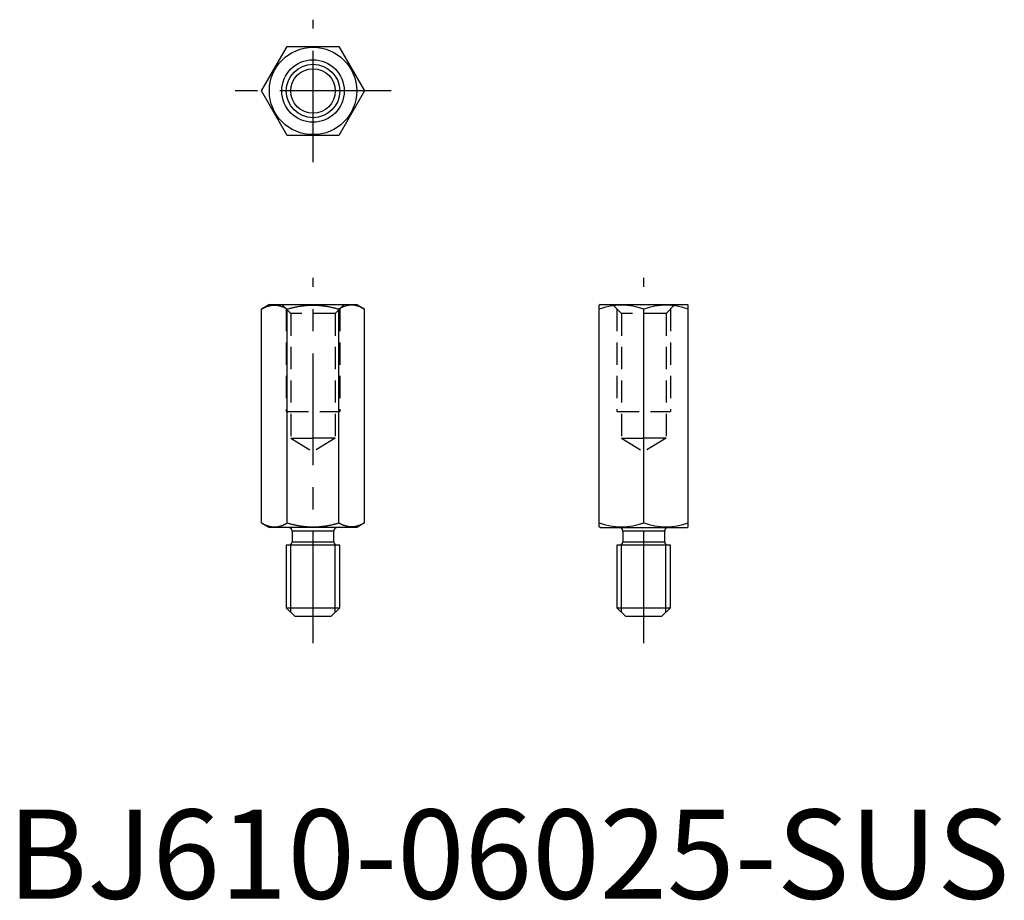
# Model space of a CAD drawing. Extents: x 1 to 112, y 0 to 99.
import ezdxf

# ---------------------------------------------------------------- set-up
doc = ezdxf.new("R2010")
doc.units = 0
doc.header["$LTSCALE"] = 10
doc.linetypes.add('CENTER', pattern=[2, 1.25, -0.25, 0.25, -0.25])
doc.linetypes.add('HIDDEN', pattern=[0.375, 0.25, -0.125])
doc.layers.get('0').update_dxf_attribs({"linetype": 'CONTINUOUS'})
for name, color, linetype in [('1', 1, 'CENTER'), ('2', 2, 'HIDDEN'), ('3', 3, 'CONTINUOUS')]:
    doc.layers.add(name, color=color, linetype=linetype)
doc.styles.add('STANDARD1', font='txt')

msp = doc.modelspace()

# ---------------------------------------------------------------- linework, layer by layer
for p, q in [((28.51, 90.61), (31.39, 95.61)), ((31.39, 95.61), (37.17, 95.61)), ((37.17, 95.61), (40.05, 90.61)), ((31.39, 85.61), (28.51, 90.61)), ((40.05, 90.61), (37.17, 85.61)), ((37.17, 85.61), (31.39, 85.61)), ((29.38, 66.65), (28.51, 66.15)), ((29.38, 66.65), (39.18, 66.65)), ((39.18, 66.65), (40.05, 66.15)), ((66.47, 66.65), (66.37, 66.59)), ((66.37, 41.71), (66.37, 66.59)), ((66.47, 66.65), (76.27, 66.65)), ((76.27, 66.65), (76.37, 66.59)), ((76.37, 41.71), (76.37, 66.59)), ((28.51, 42.15), (28.51, 66.15)), ((31.39, 42.15), (31.39, 66.15)), ((37.17, 42.15), (37.17, 66.15)), ((40.05, 42.15), (40.05, 66.15)), ((71.37, 42.15), (71.37, 66.15)), ((28.51, 42.15), (29.38, 41.65)), ((40.05, 42.15), (39.18, 41.65)), ((39.18, 41.65), (29.38, 41.65)), ((31.93, 41.25), (31.93, 40.05)), ((36.63, 41.25), (31.93, 41.25)), ((36.63, 40.05), (36.63, 41.25)), ((66.47, 41.65), (66.37, 41.71)), ((66.47, 41.65), (76.27, 41.65)), ((73.72, 41.25), (69.02, 41.25)), ((69.02, 41.25), (69.02, 40.05)), ((73.72, 40.05), (73.72, 41.25)), ((76.27, 41.65), (76.37, 41.71)), ((31.93, 40.05), (36.63, 40.05)), ((69.02, 40.05), (73.72, 40.05)), ((31.28, 39.65), (31.28, 32.65)), ((34.28, 39.65), (31.28, 39.65)), ((37.28, 39.65), (31.28, 39.65)), ((37.28, 39.65), (37.03, 39.65)), ((37.28, 32.65), (37.28, 39.65)), ((74.37, 39.65), (68.37, 39.65)), ((71.37, 39.65), (68.37, 39.65)), ((68.37, 39.65), (68.37, 32.65)), ((74.37, 39.65), (74.12, 39.65)), ((74.37, 32.65), (74.37, 39.65)), ((31.28, 32.65), (32.28, 31.65)), ((31.28, 32.65), (37.28, 32.65)), ((37.28, 32.65), (36.28, 31.65)), ((68.37, 32.65), (74.37, 32.65)), ((68.37, 32.65), (69.37, 31.65)), ((74.37, 32.65), (73.37, 31.65)), ((36.28, 31.65), (32.28, 31.65)), ((73.37, 31.65), (69.37, 31.65))]:
    msp.add_line(p, q)
for points in [[(28.51, 66.15, -0.005588), (28.61, 66.2, -0.007806), (28.68, 66.24, -0.000055), (28.75, 66.28, -0.002388), (28.75, 66.28, -0.001975), (28.77, 66.29, -0.000936), (28.81, 66.31, -0.00755), (28.89, 66.34, -0.007015), (28.99, 66.38, -0.004218), (29.04, 66.41, -0.004941), (29.09, 66.43, -0.003557), (29.14, 66.44, -0.003352), (29.19, 66.46, -0.006274), (29.24, 66.48, -0.004844), (29.31, 66.5, -0.007346), (29.36, 66.51, -0.005046), (29.44, 66.53, -0.008499), (29.49, 66.54, -0.005282), (29.57, 66.56, -0.015508), (29.7, 66.58, -0.015063), (29.82, 66.59, -0.006549), (29.89, 66.59, -0.00802), (29.95, 66.59, -0.009895), (30.04, 66.59, -0.010298), (30.13, 66.58, -0.008403), (30.2, 66.58, -0.007816), (30.28, 66.57, -0.009605), (30.35, 66.55, -0.007675), (30.45, 66.54, -0.012826), (30.56, 66.51, -0.012699), (30.68, 66.47, -0.007748), (30.8, 66.43, -0.010937), (30.89, 66.4, -0.002687), (30.97, 66.36, -0.005828), (31.01, 66.34, -0.002614), (31.07, 66.32, -0.004057), (31.11, 66.3, -0.003013), (31.17, 66.27, -0.003834), (31.21, 66.25, -0.002567), (31.27, 66.21, -0.003863), (31.31, 66.19, -0.00088), (31.32, 66.19, -0.000102), (31.37, 66.16, -0.002314), (31.37, 66.16, -0.000729), (31.39, 66.15)], [(31.39, 66.15, -0.002769), (31.59, 66.2, -0.00592), (31.68, 66.23, -0.000193), (32.02, 66.31, -0.003498), (32.04, 66.32, -0.003268), (32.19, 66.35, -0.003171), (32.34, 66.38, -0.003485), (32.48, 66.41, -0.003149), (32.63, 66.44, -0.004654), (32.81, 66.47, -0.004579), (32.99, 66.5, -0.003624), (33.13, 66.52, -0.003862), (33.27, 66.53, -0.00383), (33.42, 66.55, -0.003934), (33.56, 66.56, -0.004056), (33.72, 66.57, -0.0046), (33.85, 66.58, -0.003409), (34, 66.59, -0.003964), (34.13, 66.59, -0.002229), (34.19, 66.59, -0.00151), (34.28, 66.59, -0.006704), (34.47, 66.59, -0.005745), (34.69, 66.58, -0.004503), (34.85, 66.57, -0.00509), (35, 66.56, -0.003235), (35.18, 66.55, -0.004566), (35.3, 66.53, -0.002308), (35.42, 66.52, -0.002821), (35.52, 66.51, -0.002826), (35.6, 66.49, -0.001944), (35.73, 66.47, -0.005245), (35.89, 66.45, -0.004208), (36.09, 66.41, -0.004553), (36.31, 66.36, -0.005335), (36.49, 66.32, -0.001766), (36.67, 66.28, -0.00324), (36.76, 66.26, -0.000946), (36.77, 66.25, -0.000037), (36.92, 66.22, -0.003679), (37.01, 66.19, -0.002321), (37.17, 66.15)], [(40.05, 66.15, 0.005588), (39.95, 66.2, 0.007806), (39.88, 66.24, 0.000055), (39.81, 66.28, 0.002388), (39.81, 66.28, 0.001975), (39.79, 66.29, 0.000936), (39.75, 66.31, 0.00755), (39.67, 66.34, 0.007015), (39.57, 66.38, 0.004218), (39.52, 66.41, 0.004941), (39.47, 66.43, 0.003557), (39.42, 66.44, 0.003352), (39.37, 66.46, 0.006274), (39.32, 66.48, 0.004844), (39.25, 66.5, 0.007346), (39.2, 66.51, 0.005046), (39.12, 66.53, 0.008499), (39.07, 66.54, 0.005282), (38.99, 66.56, 0.015508), (38.86, 66.58, 0.015063), (38.74, 66.59, 0.006549), (38.67, 66.59, 0.00802), (38.61, 66.59, 0.009895), (38.52, 66.59, 0.010298), (38.43, 66.58, 0.008403), (38.36, 66.58, 0.007816), (38.28, 66.57, 0.009605), (38.21, 66.55, 0.007675), (38.11, 66.54, 0.012826), (38, 66.51, 0.012699), (37.88, 66.47, 0.007748), (37.76, 66.43, 0.010937), (37.67, 66.4, 0.002687), (37.59, 66.36, 0.005828), (37.55, 66.34, 0.002614), (37.49, 66.32, 0.004057), (37.45, 66.3, 0.003013), (37.39, 66.27, 0.003834), (37.35, 66.25, 0.002567), (37.29, 66.21, 0.003863), (37.25, 66.19, 0.00088), (37.24, 66.19, 0.000102), (37.19, 66.16, 0.002314), (37.19, 66.16, 0.000729), (37.17, 66.15)], [(28.51, 42.15, 0.005588), (28.61, 42.1, 0.007806), (28.68, 42.06, 0.000055), (28.75, 42.02, 0.002388), (28.75, 42.02, 0.001975), (28.77, 42.01, 0.000936), (28.81, 41.99, 0.00755), (28.89, 41.96, 0.007015), (28.99, 41.92, 0.004218), (29.04, 41.89, 0.004941), (29.09, 41.87, 0.003557), (29.14, 41.86, 0.003352), (29.19, 41.84, 0.006274), (29.24, 41.82, 0.004844), (29.31, 41.8, 0.007346), (29.36, 41.79, 0.005046), (29.44, 41.77, 0.008499), (29.49, 41.76, 0.005282), (29.57, 41.74, 0.015508), (29.7, 41.72, 0.015063), (29.82, 41.71, 0.006549), (29.89, 41.71, 0.00802), (29.95, 41.71, 0.009895), (30.04, 41.71, 0.010298), (30.13, 41.72, 0.008403), (30.2, 41.72, 0.007816), (30.28, 41.73, 0.009605), (30.35, 41.75, 0.007675), (30.45, 41.76, 0.012826), (30.56, 41.79, 0.012699), (30.68, 41.83, 0.007748), (30.8, 41.87, 0.010937), (30.89, 41.9, 0.002687), (30.97, 41.94, 0.005828), (31.01, 41.96, 0.002614), (31.07, 41.99, 0.004057), (31.11, 42, 0.003013), (31.17, 42.03, 0.003834), (31.21, 42.05, 0.002567), (31.27, 42.09, 0.003863), (31.31, 42.11, 0.00088), (31.32, 42.11, 0.000102), (31.37, 42.14, 0.002314), (31.37, 42.14, 0.000729), (31.39, 42.15)], [(31.39, 42.15, 0.002769), (31.59, 42.1, 0.00592), (31.68, 42.07, 0.000193), (32.02, 41.99, 0.003498), (32.04, 41.98, 0.003268), (32.19, 41.95, 0.003171), (32.34, 41.92, 0.003485), (32.48, 41.89, 0.003149), (32.63, 41.86, 0.004654), (32.81, 41.83, 0.004579), (32.99, 41.8, 0.003624), (33.13, 41.78, 0.003862), (33.27, 41.77, 0.00383), (33.42, 41.75, 0.003934), (33.56, 41.74, 0.004056), (33.72, 41.73, 0.0046), (33.85, 41.72, 0.003409), (34, 41.71, 0.003964), (34.13, 41.71, 0.002229), (34.19, 41.71, 0.00151), (34.28, 41.71, 0.006704), (34.47, 41.71, 0.005745), (34.69, 41.72, 0.004503), (34.85, 41.73, 0.00509), (35, 41.74, 0.003235), (35.18, 41.75, 0.004566), (35.3, 41.77, 0.002308), (35.42, 41.78, 0.002821), (35.52, 41.8, 0.002826), (35.6, 41.81, 0.001944), (35.73, 41.83, 0.005245), (35.89, 41.85, 0.004208), (36.09, 41.89, 0.004553), (36.31, 41.94, 0.005335), (36.49, 41.98, 0.001766), (36.67, 42.02, 0.00324), (36.76, 42.04, 0.000946), (36.77, 42.05, 0.000037), (36.92, 42.08, 0.003679), (37.01, 42.11, 0.002321), (37.17, 42.15)], [(40.05, 42.15, -0.005588), (39.95, 42.1, -0.007806), (39.88, 42.06, -0.000055), (39.81, 42.02, -0.002388), (39.81, 42.02, -0.001975), (39.79, 42.01, -0.000936), (39.75, 41.99, -0.00755), (39.67, 41.96, -0.007015), (39.57, 41.92, -0.004218), (39.52, 41.89, -0.004941), (39.47, 41.87, -0.003557), (39.42, 41.86, -0.003352), (39.37, 41.84, -0.006274), (39.32, 41.82, -0.004844), (39.25, 41.8, -0.007346), (39.2, 41.79, -0.005046), (39.12, 41.77, -0.008499), (39.07, 41.76, -0.005282), (38.99, 41.74, -0.015508), (38.86, 41.72, -0.015063), (38.74, 41.71, -0.006549), (38.67, 41.71, -0.00802), (38.61, 41.71, -0.009895), (38.52, 41.71, -0.010298), (38.43, 41.72, -0.008403), (38.36, 41.72, -0.007816), (38.28, 41.73, -0.009605), (38.21, 41.75, -0.007675), (38.11, 41.76, -0.012826), (38, 41.79, -0.012699), (37.88, 41.83, -0.007748), (37.76, 41.87, -0.010937), (37.67, 41.9, -0.002687), (37.59, 41.94, -0.005828), (37.55, 41.96, -0.002614), (37.49, 41.99, -0.004057), (37.45, 42, -0.003013), (37.39, 42.03, -0.003834), (37.35, 42.05, -0.002567), (37.29, 42.09, -0.003863), (37.25, 42.11, -0.00088), (37.24, 42.11, -0.000102), (37.19, 42.14, -0.002314), (37.19, 42.14, -0.000729), (37.17, 42.15)]]:
    msp.add_lwpolyline(points, format="xyb")
for radius in [4.9, 3.5, 2.5]:
    msp.add_circle((34.28, 90.61), radius)
for centre, radius, start, end in [((68.87, 59.38), 7.21, 69.713, 110.287), ((73.87, 59.38), 7.21, 69.713, 110.287), ((68.87, 48.92), 7.21, 249.713, 290.287), ((73.87, 48.92), 7.21, 249.713, 290.287), ((31.53, 41.25), 0.4, 0, 90), ((37.03, 41.25), 0.4, 90, 180), ((68.62, 41.25), 0.4, 0, 90), ((74.12, 41.25), 0.4, 90, 180), ((31.53, 40.05), 0.4, 270, 0), ((37.03, 40.05), 0.4, 180, 270), ((68.62, 40.05), 0.4, 270, 0), ((74.12, 40.05), 0.4, 180, 270)]:
    msp.add_arc(centre, radius, start, end)
at = {"layer": '1'}
for p, q in [((34.28, 82.61), (34.28, 98.61)), ((43.05, 90.61), (25.51, 90.61)), ((34.28, 28.65), (34.28, 69.65)), ((71.37, 28.65), (71.37, 69.65))]:
    msp.add_line(p, q, dxfattribs=at)
at = {"layer": '2'}
for p, q in [((30.78, 66.65), (31.78, 65.65)), ((37.78, 66.65), (36.78, 65.65)), ((67.87, 66.65), (68.87, 65.65)), ((74.87, 66.65), (73.87, 65.65)), ((31.28, 66.15), (31.28, 54.65)), ((36.78, 65.65), (31.78, 65.65)), ((31.78, 65.65), (31.78, 51.65)), ((36.78, 65.65), (36.78, 51.65)), ((37.28, 66.15), (37.28, 54.65)), ((68.37, 66.15), (68.37, 54.65)), ((68.87, 65.65), (68.87, 51.65)), ((73.87, 65.65), (68.87, 65.65)), ((73.87, 65.65), (73.87, 51.65)), ((74.37, 66.15), (74.37, 54.65)), ((31.28, 54.65), (37.28, 54.65)), ((68.37, 54.65), (74.37, 54.65)), ((31.78, 51.65), (34.28, 51.65)), ((31.78, 51.65), (34.28, 50.15)), ((36.78, 51.65), (34.28, 50.15)), ((36.78, 51.65), (34.28, 51.65)), ((68.87, 51.65), (71.37, 50.15)), ((68.87, 51.65), (71.37, 51.65)), ((73.87, 51.65), (71.37, 51.65)), ((73.87, 51.65), (71.37, 50.15))]:
    msp.add_line(p, q, dxfattribs=at)
at = {"layer": '3'}
for p, q in [((31.79, 32.14), (31.79, 39.65)), ((36.77, 32.14), (36.77, 39.65)), ((68.88, 32.14), (68.88, 39.65)), ((73.86, 32.14), (73.86, 39.65))]:
    msp.add_line(p, q, dxfattribs=at)
msp.add_circle((34.28, 90.61), 3, dxfattribs=at)

# ---------------------------------------------------------------- texts
at = {"color": 3, "style": 'STANDARD1'}
msp.add_text('BJ610-06025-SUS', height=10, dxfattribs=at).set_placement((0, 0))

doc.saveas('drawing.dxf')
